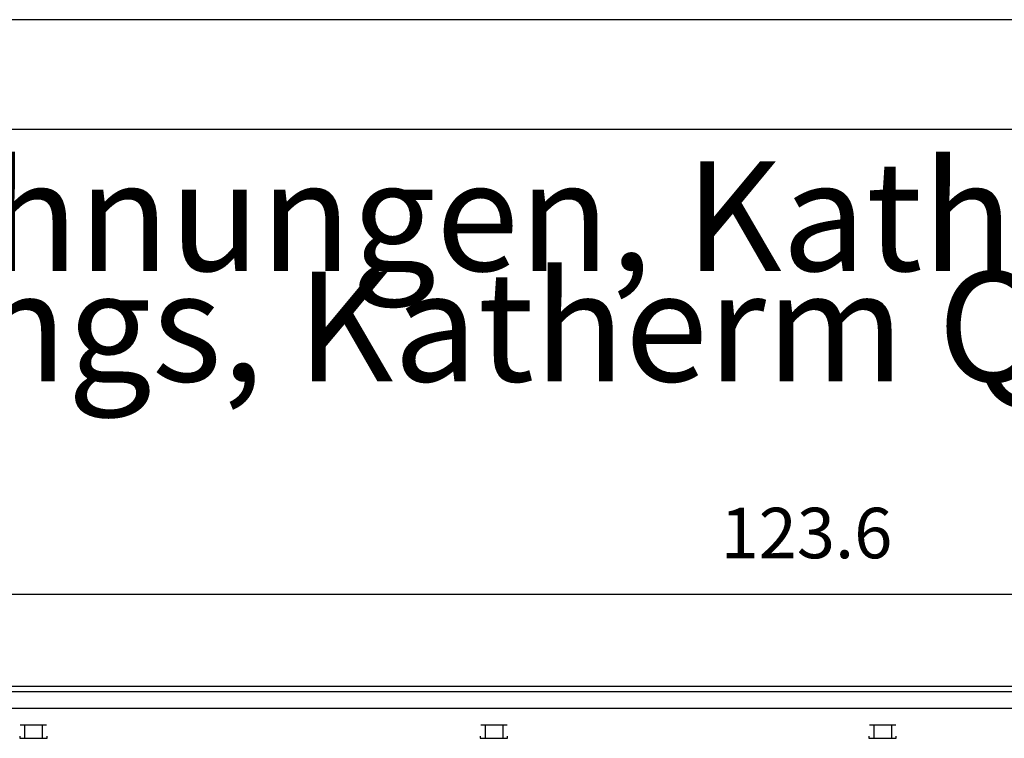
# Model space of a CAD drawing. Units: millimetres. Extents: x -8074 to 2244, y 10003 to 15943.
# Drawn here: x -6585 to -5687, y 15288 to 15943 of the extents above; entities that cross this region are included whole.
import ezdxf

# ---------------------------------------------------------------- set-up
doc = ezdxf.new("R2010")
doc.units = ezdxf.units.MM
doc.layers.add('1', color=7, linetype='Continuous')
doc.styles.add('CONVERTER_14', font='txt.shx', dxfattribs={"width": 0.9})
doc.dimstyles.new('ME10_DIM_127', dxfattribs={"dimtxt": 46, "dimasz": 46, "dimexe": 15, "dimexo": 10, "dimgap": 18, "dimtad": 1, "dimdec": 1, "dimlfac": 0.03937, "dimdsep": 46, "dimtxsty": 'CONVERTER_14', "dimsah": 1, "dimcen": 0.09, "dimclrd": 6, "dimclre": 6, "dimclrt": 3, "dimadec": 0, "dimazin": 0, "dimtfac": 1, "dimtdec": 4, "dimtix": 1, "dimtmove": 0, "dimatfit": 3, "dimfxl": 1, "dimtolj": 1, "dimtzin": 0, "dimarcsym": 0})

# ---------------------------------------------------------------- blocks, each defined once
blk = doc.blocks.new('_tb_frame_A3Q', base_point=(-403.72, 500.171))
at = {"layer": '1', "color": 2, "linetype": 'Continuous'}
blk.add_line((16.28, 797.171), (-403.72, 797.171), dxfattribs=at)
at = {"layer": '1', "color": 7, "linetype": 'Continuous'}
blk.add_line((11.28, 792.171), (-383.72, 792.171), dxfattribs=at)
blk = doc.blocks.new('*D122')
at = {"layer": '1', "color": 6, "linetype": 'Continuous'}
for p, q in [((-7458.3, 15345.66), (-7458.3, 15434.86)), ((-4318.3, 15345.86), (-4318.3, 15434.86)), ((-7458.3, 15419.86), (-4318.3, 15419.86))]:
    blk.add_line(p, q, dxfattribs=at)
at = {"layer": '1', "color": 6}
for points in [[(-7412.3, 15425.91), (-7412.3, 15413.8), (-7458.3, 15419.86)], [(-4364.3, 15413.8), (-4364.3, 15425.91), (-4318.3, 15419.86)]]:
    blk.add_solid(points, dxfattribs=at)
at = {"layer": '1', "color": 3, "insert": (-5946.17, 15438.09), "char_height": 46, "attachment_point": 7, "rotation": 0.00014, "line_spacing_factor": 0.454545, "style": 'CONVERTER_14'}
blk.add_mtext('123.6', dxfattribs=at)

msp = doc.modelspace()

# ---------------------------------------------------------------- linework, layer by layer
at = {"color": 2, "linetype": 'Continuous'}
msp.add_line((-7458.3, 15335.86), (-4318.3, 15335.86), dxfattribs=at)
at = {"color": 6, "linetype": 'Continuous'}
for p, q in [((-7457.3, 15330.86), (-4318.3, 15330.86)), ((-7457.3, 15315.86), (-4319.3, 15315.86)), ((-6560.84, 15300.36), (-6584.76, 15300.36)), ((-6580.8, 15300.11), (-6580.8, 15288.35)), ((-6564.8, 15300.11), (-6564.8, 15288.35)), ((-6140.84, 15300.36), (-6164.76, 15300.36)), ((-6160.8, 15300.11), (-6160.8, 15288.35)), ((-6144.8, 15300.11), (-6144.8, 15288.35)), ((-5786.33, 15300.36), (-5810.25, 15300.36)), ((-5806.29, 15300.11), (-5806.29, 15288.35)), ((-5790.29, 15300.11), (-5790.29, 15288.35)), ((-6585.3, 15290.35), (-6585.3, 15288.35)), ((-6585.3, 15288.35), (-6560.3, 15288.35)), ((-6560.3, 15288.35), (-6560.3, 15290.35)), ((-6165.3, 15290.35), (-6165.3, 15288.35)), ((-6165.3, 15288.35), (-6140.3, 15288.35)), ((-6140.3, 15288.35), (-6140.3, 15290.35)), ((-5810.79, 15290.35), (-5810.79, 15288.35)), ((-5810.79, 15288.35), (-5785.79, 15288.35)), ((-5785.79, 15288.35), (-5785.79, 15290.35))]:
    msp.add_line(p, q, dxfattribs=at)

# ---------------------------------------------------------------- block references
at = {"xscale": 20, "yscale": 20, "zscale": 20}
msp.add_blockref('_tb_frame_A3Q', (-8074.41, 10003.42), dxfattribs=at)

# ---------------------------------------------------------------- texts
at = {"layer": '1', "color": 2, "insert": (-7632.41, 15582.42), "char_height": 100, "attachment_point": 7, "line_spacing_factor": 0.604545, "style": 'CONVERTER_14'}
msp.add_mtext('Technische Zeichnungen, Katherm QK (B190, H112), Rostart LinearRost, Reglungsvariante elektromechanisch 230 V / KaControl (230 V), Abmessungen [Inch] \\PTechnical drawings, Katherm QK (B190, H112), Grille design Linear grille, Control options electromechanical 230 V / KaControl (230 V), Dimensions [Inch] ', dxfattribs=at)

# ---------------------------------------------------------------- dimensions: what is measured, and where the dimension line sits
at = {"layer": '1'}
dim = msp.add_linear_dim(base=(-7458.3, 15419.86), p1=(-4318.3, 15335.86), p2=(-7458.3, 15335.66), dimstyle='ME10_DIM_127', dxfattribs=at)
dim.commit()
dim.dimension.update_dxf_attribs({"geometry": '*D122', "text_midpoint": (-5888.3, 15455.37), "text_rotation": 0.00014})

doc.saveas('drawing.dxf')
